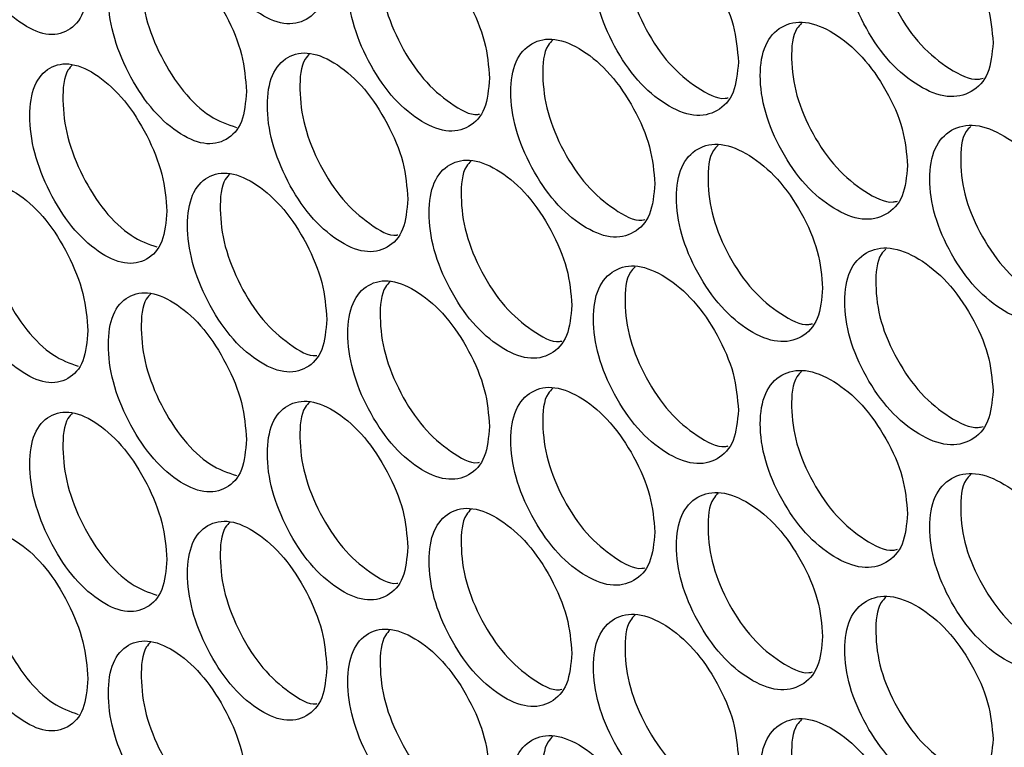
# Model space of a CAD drawing. Units: millimetres. Extents: x -447 to 1338, y -558 to 1260.
# Drawn here: x 838 to 884, y 1040 to 1073 of the extents above; entities that cross this region are included whole.
import ezdxf

# ---------------------------------------------------------------- set-up
doc = ezdxf.new("R2010")
doc.units = ezdxf.units.MM

msp = doc.modelspace()

# ---------------------------------------------------------------- linework, layer by layer
at = {"color": 7, "linetype": 'Continuous', "lineweight": 25}
for points, knots in [([(852.058, 1075.76), (852.014, 1076.327), (851.927, 1077.46), (851.148, 1079.322), (850.081, 1080.977), (848.792, 1082.13), (847.51, 1082.714), (846.446, 1082.499), (845.703, 1081.665), (845.478, 1080.207), (845.703, 1078.441), (846.446, 1076.591), (847.51, 1074.928), (848.793, 1073.774), (850.082, 1073.191), (851.148, 1073.415), (851.926, 1074.237), (852.014, 1075.253), (852.058, 1075.76)], [0, 0, 0, 0, 0.062429, 0.124879, 0.187462, 0.249984, 0.312604, 0.375087, 0.437596, 0.49999, 0.562458, 0.624894, 0.68747, 0.749999, 0.812618, 0.875103, 0.937585, 1, 1, 1, 1]), ([(840.895, 1075.239), (840.853, 1075.807), (840.767, 1076.941), (840.008, 1078.812), (838.968, 1080.48), (837.711, 1081.649), (836.462, 1082.248), (835.424, 1082.047), (834.701, 1081.222), (834.481, 1079.766), (834.7, 1077.997), (835.424, 1076.139), (836.462, 1074.463), (837.712, 1073.293), (838.968, 1072.694), (840.008, 1072.905), (840.766, 1073.718), (840.852, 1074.732), (840.895, 1075.239)], [0, 0, 0, 0, 0.062429, 0.12488, 0.187463, 0.249985, 0.312605, 0.375089, 0.437596, 0.499991, 0.562459, 0.624895, 0.687471, 0.749999, 0.812619, 0.875104, 0.937586, 1, 1, 1, 1]), ([(883.176, 1072.42), (883.13, 1072.985), (883.036, 1074.116), (882.207, 1075.951), (881.072, 1077.569), (879.7, 1078.679), (878.334, 1079.219), (877.199, 1078.969), (876.408, 1078.109), (876.168, 1076.644), (876.408, 1074.885), (877.2, 1073.061), (878.334, 1071.434), (879.7, 1070.323), (881.072, 1069.784), (882.208, 1070.044), (883.035, 1070.893), (883.129, 1071.911), (883.176, 1072.42)], [0, 0, 0, 0, 0.062428, 0.124879, 0.187462, 0.249984, 0.312605, 0.375088, 0.437595, 0.499991, 0.562458, 0.624895, 0.687471, 0.749999, 0.812618, 0.875103, 0.937585, 1, 1, 1, 1]), ([(878.167, 1079.047), (878.091, 1078.971), (877.746, 1078.628), (877.642, 1077.409), (877.854, 1075.686), (878.65, 1073.857), (879.784, 1072.221), (881.13, 1071.161), (882.187, 1070.631), (882.631, 1070.745), (882.708, 1070.765)], [0, 0, 0, 0, 0.043975, 0.197886, 0.351975, 0.50588, 0.65999, 0.813871, 0.967981, 1, 1, 1, 1]), ([(871.281, 1071.52), (871.235, 1072.086), (871.144, 1073.217), (870.333, 1075.063), (869.224, 1076.695), (867.882, 1077.821), (866.547, 1078.378), (865.438, 1078.141), (864.665, 1077.291), (864.43, 1075.829), (864.665, 1074.067), (865.439, 1072.233), (866.547, 1070.592), (867.883, 1069.465), (869.224, 1068.909), (870.334, 1069.155), (871.143, 1069.994), (871.235, 1071.012), (871.281, 1071.52)], [0, 0, 0, 0, 0.062428, 0.124879, 0.187462, 0.249984, 0.312604, 0.375087, 0.437596, 0.499991, 0.562458, 0.624894, 0.68747, 0.749998, 0.812618, 0.875103, 0.937585, 1, 1, 1, 1]), ([(866.459, 1078.222), (866.379, 1078.142), (866.037, 1077.8), (865.933, 1076.576), (866.141, 1074.85), (866.918, 1073.012), (868.027, 1071.36), (869.341, 1070.29), (870.348, 1069.747), (870.759, 1069.844), (870.81, 1069.856)], [0, 0, 0, 0, 0.0469776, 0.2021041, 0.3574088, 0.5125296, 0.6678559, 0.8229548, 0.9782821, 1, 1, 1, 1]), ([(859.656, 1070.764), (859.611, 1071.33), (859.522, 1072.462), (858.73, 1074.318), (857.646, 1075.963), (856.336, 1077.106), (855.033, 1077.679), (853.95, 1077.456), (853.195, 1076.616), (852.966, 1075.156), (853.195, 1073.391), (853.95, 1071.548), (855.033, 1069.894), (856.337, 1068.75), (857.646, 1068.178), (858.731, 1068.41), (859.521, 1069.239), (859.611, 1070.256), (859.656, 1070.764)], [0, 0, 0, 0, 0.062428, 0.124879, 0.187462, 0.249984, 0.312604, 0.375087, 0.437596, 0.49999, 0.562458, 0.624894, 0.687471, 0.749998, 0.812618, 0.875103, 0.937585, 1, 1, 1, 1]), ([(855.022, 1077.538), (854.94, 1077.455), (854.601, 1077.114), (854.496, 1075.885), (854.7, 1074.156), (855.458, 1072.309), (856.541, 1070.642), (857.822, 1069.563), (858.779, 1069.006), (859.158, 1069.085), (859.183, 1069.09)], [0, 0, 0, 0, 0.049996, 0.206424, 0.363036, 0.519461, 0.676093, 0.832495, 0.989127, 1, 1, 1, 1]), ([(848.306, 1070.15), (848.262, 1070.717), (848.175, 1071.85), (847.403, 1073.716), (846.346, 1075.374), (845.067, 1076.533), (843.796, 1077.122), (842.74, 1076.912), (842.004, 1076.081), (841.78, 1074.624), (842.004, 1072.856), (842.741, 1071.004), (843.796, 1069.336), (845.068, 1068.177), (846.346, 1067.589), (847.403, 1067.808), (848.175, 1068.627), (848.262, 1069.643), (848.306, 1070.15)], [0, 0, 0, 0, 0.062429, 0.12488, 0.187463, 0.249985, 0.312605, 0.375089, 0.437596, 0.499991, 0.562459, 0.624895, 0.687471, 0.749999, 0.812619, 0.875104, 0.937586, 1, 1, 1, 1]), ([(843.85, 1076.98), (843.77, 1076.899), (843.44, 1076.562), (843.338, 1075.334), (843.536, 1073.604), (844.278, 1071.74), (845.326, 1070.089), (846.607, 1068.885), (847.425, 1068.609), (847.834, 1068.47)], [0, 0, 0, 0, 0.0505114, 0.2087174, 0.3671076, 0.525306, 0.6837158, 0.8418939, 1, 1, 1, 1]), ([(879.181, 1066.683), (879.135, 1067.248), (879.042, 1068.379), (878.22, 1070.217), (877.093, 1071.84), (875.73, 1072.955), (874.375, 1073.501), (873.249, 1073.255), (872.464, 1072.399), (872.225, 1070.934), (872.463, 1069.175), (873.249, 1067.347), (874.375, 1065.716), (875.731, 1064.6), (877.093, 1064.055), (878.22, 1064.31), (879.041, 1065.155), (879.135, 1066.174), (879.181, 1066.683)], [0, 0, 0, 0, 0.062428, 0.124879, 0.187462, 0.249984, 0.312604, 0.375087, 0.437596, 0.499991, 0.562458, 0.624894, 0.68747, 0.749998, 0.812618, 0.875103, 0.937585, 1, 1, 1, 1]), ([(874.234, 1073.335), (874.157, 1073.257), (873.813, 1072.914), (873.709, 1071.694), (873.92, 1069.97), (874.709, 1068.138), (875.835, 1066.497), (877.171, 1065.432), (878.211, 1064.898), (878.644, 1065.007), (878.712, 1065.024)], [0, 0, 0, 0, 0.044976, 0.199282, 0.353766, 0.508068, 0.662573, 0.816852, 0.971358, 1, 1, 1, 1]), ([(867.375, 1065.83), (867.33, 1066.396), (867.239, 1067.527), (866.435, 1069.376), (865.334, 1071.013), (864.003, 1072.145), (862.678, 1072.707), (861.578, 1072.475), (860.811, 1071.628), (860.578, 1070.166), (860.811, 1068.404), (861.579, 1066.567), (862.678, 1064.921), (864.003, 1063.789), (865.334, 1063.227), (866.436, 1063.469), (867.238, 1064.304), (867.33, 1065.321), (867.375, 1065.83)], [0, 0, 0, 0, 0.062428, 0.124879, 0.187462, 0.249984, 0.312604, 0.375087, 0.437596, 0.49999, 0.562458, 0.624894, 0.687471, 0.749998, 0.812618, 0.875103, 0.937585, 1, 1, 1, 1]), ([(862.616, 1072.556), (862.535, 1072.476), (862.194, 1072.133), (862.09, 1070.908), (862.296, 1069.181), (863.067, 1067.34), (864.168, 1065.683), (865.471, 1064.609), (866.461, 1064.062), (866.862, 1064.153), (866.904, 1064.162)], [0, 0, 0, 0, 0.047981, 0.20353, 0.359262, 0.514807, 0.670558, 0.826082, 0.981834, 1, 1, 1, 1]), ([(855.842, 1065.122), (855.797, 1065.688), (855.709, 1066.821), (854.924, 1068.68), (853.848, 1070.33), (852.549, 1071.478), (851.256, 1072.057), (850.182, 1071.838), (849.434, 1071), (849.206, 1069.542), (849.433, 1067.776), (850.183, 1065.93), (851.256, 1064.271), (852.549, 1063.123), (853.849, 1062.545), (854.924, 1062.773), (855.708, 1063.598), (855.797, 1064.614), (855.842, 1065.122)], [0, 0, 0, 0, 0.062429, 0.12488, 0.187463, 0.249985, 0.312605, 0.375089, 0.437596, 0.499991, 0.562459, 0.624895, 0.687471, 0.749999, 0.812619, 0.875104, 0.937586, 1, 1, 1, 1]), ([(851.271, 1071.92), (851.188, 1071.836), (850.85, 1071.495), (850.745, 1070.265), (850.947, 1068.534), (851.699, 1066.685), (852.774, 1065.012), (854.043, 1063.931), (854.984, 1063.369), (855.352, 1063.443), (855.368, 1063.446)], [0, 0, 0, 0, 0.051008, 0.207894, 0.364962, 0.52184, 0.678928, 0.835786, 0.992874, 1, 1, 1, 1]), ([(844.585, 1064.554), (844.542, 1065.121), (844.455, 1066.255), (843.69, 1068.123), (842.641, 1069.786), (841.374, 1070.95), (840.113, 1071.544), (839.066, 1071.339), (838.336, 1070.51), (838.115, 1069.054), (838.336, 1067.286), (839.067, 1065.431), (840.113, 1063.759), (841.374, 1062.594), (842.641, 1062.001), (843.69, 1062.216), (844.455, 1063.032), (844.542, 1064.047), (844.585, 1064.554)], [0, 0, 0, 0, 0.062429, 0.12488, 0.187463, 0.249985, 0.312605, 0.375089, 0.437596, 0.499992, 0.562459, 0.624895, 0.687471, 0.749999, 0.812619, 0.875104, 0.937586, 1, 1, 1, 1]), ([(840.183, 1071.395), (840.106, 1071.316), (839.781, 1070.982), (839.681, 1069.758), (839.877, 1068.027), (840.613, 1066.16), (841.652, 1064.505), (842.917, 1063.3), (843.723, 1063.022), (844.123, 1062.883)], [0, 0, 0, 0, 0.049298, 0.20805, 0.366985, 0.525732, 0.684689, 0.843414, 1, 1, 1, 1]), ([(887.201, 1061.91), (887.154, 1062.475), (887.059, 1063.605), (886.225, 1065.437), (885.081, 1067.051), (883.698, 1068.155), (882.322, 1068.689), (881.179, 1068.434), (880.382, 1067.571), (880.14, 1066.105), (880.382, 1064.347), (881.18, 1062.526), (882.323, 1060.904), (883.699, 1059.799), (885.081, 1059.265), (886.225, 1059.53), (887.059, 1060.382), (887.153, 1061.401), (887.201, 1061.91)], [0, 0, 0, 0, 0.062428, 0.124879, 0.187462, 0.249984, 0.312604, 0.375087, 0.437596, 0.499991, 0.562458, 0.624894, 0.68747, 0.749998, 0.812618, 0.875103, 0.937585, 1, 1, 1, 1]), ([(882.129, 1068.511), (882.054, 1068.436), (881.709, 1068.093), (881.605, 1066.875), (881.819, 1065.154), (882.621, 1063.328), (883.763, 1061.697), (885.12, 1060.641), (886.193, 1060.115), (886.648, 1060.236), (886.733, 1060.258)], [0, 0, 0, 0, 0.0429829, 0.1965054, 0.3502044, 0.5037215, 0.6574419, 0.810937, 0.9646587, 1, 1, 1, 1]), ([(875.216, 1060.96), (875.17, 1061.525), (875.078, 1062.656), (874.262, 1064.499), (873.143, 1066.126), (871.791, 1067.247), (870.446, 1067.798), (869.328, 1067.557), (868.549, 1066.704), (868.312, 1065.24), (868.549, 1063.48), (869.329, 1061.649), (870.446, 1060.013), (871.792, 1058.891), (873.143, 1058.341), (874.262, 1058.591), (875.077, 1059.433), (875.17, 1060.451), (875.216, 1060.96)], [0, 0, 0, 0, 0.062429, 0.124879, 0.187462, 0.249984, 0.312604, 0.375087, 0.437596, 0.49999, 0.562458, 0.624894, 0.68747, 0.749999, 0.812619, 0.875104, 0.937585, 1, 1, 1, 1]), ([(870.331, 1067.637), (870.253, 1067.559), (869.91, 1067.216), (869.806, 1065.994), (870.015, 1064.269), (870.799, 1062.434), (871.916, 1060.787), (873.241, 1059.72), (874.264, 1059.181), (874.687, 1059.284), (874.746, 1059.298)], [0, 0, 0, 0, 0.0459756, 0.2006852, 0.3555773, 0.5102839, 0.6651948, 0.8198794, 0.9747919, 1, 1, 1, 1]), ([(863.5, 1060.157), (863.455, 1060.723), (863.365, 1061.855), (862.567, 1063.707), (861.475, 1065.348), (860.154, 1066.485), (858.84, 1067.053), (857.749, 1066.825), (856.988, 1065.982), (856.756, 1064.521), (856.988, 1062.758), (857.749, 1060.917), (858.84, 1059.267), (860.155, 1058.13), (861.475, 1057.563), (862.568, 1057.8), (863.364, 1058.632), (863.455, 1059.648), (863.5, 1060.157)], [0, 0, 0, 0, 0.062429, 0.12488, 0.187463, 0.249984, 0.312605, 0.375089, 0.437596, 0.499991, 0.562459, 0.624895, 0.687471, 0.749999, 0.812619, 0.875104, 0.937586, 1, 1, 1, 1]), ([(858.804, 1066.907), (858.722, 1066.826), (858.382, 1066.484), (858.277, 1065.257), (858.483, 1063.528), (859.247, 1061.684), (860.339, 1060.022), (861.631, 1058.946), (862.605, 1058.394), (862.995, 1058.479), (863.028, 1058.486)], [0, 0, 0, 0, 0.048988, 0.204973, 0.36114, 0.517118, 0.673304, 0.829261, 0.985448, 1, 1, 1, 1]), ([(852.058, 1059.495), (852.014, 1060.062), (851.927, 1061.195), (851.148, 1063.057), (850.081, 1064.711), (848.792, 1065.865), (847.51, 1066.448), (846.446, 1066.234), (845.703, 1065.4), (845.478, 1063.942), (845.703, 1062.175), (846.446, 1060.326), (847.51, 1058.663), (848.793, 1057.509), (850.082, 1056.926), (851.148, 1057.149), (851.926, 1057.972), (852.014, 1058.987), (852.058, 1059.495)], [0, 0, 0, 0, 0.062429, 0.12488, 0.187463, 0.249985, 0.312605, 0.375089, 0.437596, 0.499992, 0.562459, 0.624895, 0.687471, 0.749999, 0.812619, 0.875104, 0.937586, 1, 1, 1, 1]), ([(847.549, 1066.314), (847.466, 1066.23), (847.13, 1065.89), (847.025, 1064.659), (847.226, 1062.927), (847.972, 1061.075), (849.038, 1059.397), (850.296, 1058.313), (851.22, 1057.748), (851.578, 1057.815), (851.585, 1057.816)], [0, 0, 0, 0, 0.051603, 0.209026, 0.366629, 0.524046, 0.681672, 0.839066, 0.996692, 1, 1, 1, 1]), ([(840.895, 1058.974), (840.853, 1059.541), (840.767, 1060.675), (840.008, 1062.547), (838.968, 1064.214), (837.711, 1065.383), (836.462, 1065.983), (835.424, 1065.781), (834.701, 1064.956), (834.481, 1063.501), (834.7, 1061.732), (835.424, 1059.873), (836.462, 1058.197), (837.712, 1057.028), (838.968, 1056.429), (840.008, 1056.639), (840.766, 1057.452), (840.852, 1058.467), (840.895, 1058.974)], [0, 0, 0, 0, 0.062428, 0.124879, 0.187462, 0.249984, 0.312605, 0.375088, 0.437595, 0.499991, 0.562458, 0.624895, 0.687471, 0.749999, 0.812619, 0.875103, 0.937585, 1, 1, 1, 1]), ([(836.547, 1065.826), (836.473, 1065.749), (836.154, 1065.418), (836.056, 1064.197), (836.25, 1062.467), (836.98, 1060.596), (838.009, 1058.937), (839.258, 1057.732), (840.052, 1057.451), (840.444, 1057.312)], [0, 0, 0, 0, 0.048038, 0.207352, 0.366851, 0.526159, 0.685678, 0.844964, 1, 1, 1, 1]), ([(883.176, 1056.155), (883.13, 1056.72), (883.036, 1057.85), (882.207, 1059.686), (881.072, 1061.304), (879.7, 1062.414), (878.334, 1062.954), (877.199, 1062.703), (876.408, 1061.844), (876.168, 1060.378), (876.408, 1058.619), (877.2, 1056.795), (878.334, 1055.168), (879.7, 1054.058), (881.072, 1053.518), (882.208, 1053.778), (883.035, 1054.627), (883.129, 1055.646), (883.176, 1056.155)], [0, 0, 0, 0, 0.062428, 0.124879, 0.187462, 0.249984, 0.312604, 0.375088, 0.437596, 0.49999, 0.562458, 0.624894, 0.68747, 0.749999, 0.812618, 0.875103, 0.937585, 1, 1, 1, 1]), ([(878.167, 1062.782), (878.091, 1062.705), (877.746, 1062.362), (877.642, 1061.143), (877.854, 1059.421), (878.65, 1057.592), (879.784, 1055.956), (881.13, 1054.895), (882.187, 1054.365), (882.631, 1054.48), (882.708, 1054.5)], [0, 0, 0, 0, 0.043977, 0.197885, 0.351975, 0.50588, 0.659989, 0.813871, 0.967981, 1, 1, 1, 1]), ([(871.281, 1055.255), (871.235, 1055.82), (871.144, 1056.952), (870.333, 1058.797), (869.224, 1060.429), (867.882, 1061.556), (866.547, 1062.112), (865.438, 1061.876), (864.665, 1061.026), (864.43, 1059.563), (864.665, 1057.802), (865.439, 1055.968), (866.547, 1054.327), (867.883, 1053.2), (869.224, 1052.644), (870.334, 1052.89), (871.143, 1053.728), (871.235, 1054.746), (871.281, 1055.255)], [0, 0, 0, 0, 0.062429, 0.12488, 0.187463, 0.249985, 0.312605, 0.375089, 0.437596, 0.499991, 0.562459, 0.624895, 0.687471, 0.749999, 0.812619, 0.875104, 0.937586, 1, 1, 1, 1]), ([(866.459, 1061.957), (866.379, 1061.877), (866.037, 1061.535), (865.933, 1060.311), (866.141, 1058.585), (866.918, 1056.747), (868.027, 1055.095), (869.341, 1054.024), (870.348, 1053.481), (870.759, 1053.578), (870.81, 1053.59)], [0, 0, 0, 0, 0.046976, 0.202103, 0.35741, 0.512529, 0.667856, 0.822955, 0.978282, 1, 1, 1, 1]), ([(859.656, 1054.498), (859.611, 1055.064), (859.522, 1056.197), (858.73, 1058.052), (857.646, 1059.698), (856.336, 1060.841), (855.033, 1061.414), (853.95, 1061.191), (853.195, 1060.35), (852.966, 1058.89), (853.195, 1057.126), (853.95, 1055.283), (855.033, 1053.628), (856.337, 1052.485), (857.646, 1051.912), (858.731, 1052.145), (859.521, 1052.974), (859.611, 1053.99), (859.656, 1054.498)], [0, 0, 0, 0, 0.062429, 0.12488, 0.187463, 0.249985, 0.312605, 0.375089, 0.437596, 0.499992, 0.562459, 0.624895, 0.687471, 0.749999, 0.812619, 0.875104, 0.937586, 1, 1, 1, 1]), ([(855.022, 1061.273), (854.94, 1061.19), (854.601, 1060.848), (854.496, 1059.62), (854.7, 1057.89), (855.458, 1056.044), (856.541, 1054.376), (857.822, 1053.297), (858.779, 1052.741), (859.158, 1052.82), (859.183, 1052.825)], [0, 0, 0, 0, 0.049996, 0.206427, 0.363036, 0.519461, 0.676093, 0.832495, 0.989127, 1, 1, 1, 1]), ([(848.306, 1053.885), (848.262, 1054.451), (848.175, 1055.585), (847.403, 1057.45), (846.346, 1059.109), (845.067, 1060.268), (843.796, 1060.856), (842.74, 1060.646), (842.004, 1059.815), (841.78, 1058.358), (842.004, 1056.591), (842.741, 1054.738), (843.796, 1053.071), (845.068, 1051.912), (846.346, 1051.323), (847.403, 1051.543), (848.175, 1052.362), (848.262, 1053.377), (848.306, 1053.885)], [0, 0, 0, 0, 0.062428, 0.124879, 0.187462, 0.249984, 0.312605, 0.375088, 0.437595, 0.499991, 0.562458, 0.624895, 0.687471, 0.749999, 0.812618, 0.875103, 0.937585, 1, 1, 1, 1]), ([(843.85, 1060.715), (843.77, 1060.633), (843.44, 1060.296), (843.338, 1059.068), (843.536, 1057.338), (844.278, 1055.475), (845.326, 1053.823), (846.607, 1052.62), (847.425, 1052.343), (847.834, 1052.205)], [0, 0, 0, 0, 0.050511, 0.208717, 0.367107, 0.525307, 0.683717, 0.841894, 1, 1, 1, 1]), ([(879.181, 1050.417), (879.135, 1050.982), (879.042, 1052.113), (878.22, 1053.952), (877.093, 1055.575), (875.73, 1056.69), (874.375, 1057.236), (873.249, 1056.99), (872.464, 1056.133), (872.225, 1054.669), (872.463, 1052.909), (873.249, 1051.082), (874.375, 1049.45), (875.731, 1048.334), (877.093, 1047.789), (878.22, 1048.044), (879.041, 1048.89), (879.135, 1049.908), (879.181, 1050.417)], [0, 0, 0, 0, 0.062429, 0.12488, 0.187463, 0.249985, 0.312605, 0.375089, 0.437596, 0.499991, 0.562459, 0.624895, 0.687471, 0.749999, 0.812619, 0.875104, 0.937586, 1, 1, 1, 1]), ([(874.234, 1057.069), (874.157, 1056.992), (873.813, 1056.649), (873.709, 1055.428), (873.92, 1053.705), (874.709, 1051.873), (875.835, 1050.231), (877.171, 1049.167), (878.211, 1048.633), (878.644, 1048.742), (878.712, 1048.759)], [0, 0, 0, 0, 0.044974, 0.19928, 0.353767, 0.508066, 0.662572, 0.816851, 0.971357, 1, 1, 1, 1]), ([(867.375, 1049.564), (867.33, 1050.13), (867.239, 1051.262), (866.435, 1053.111), (865.334, 1054.747), (864.003, 1055.879), (862.678, 1056.441), (861.578, 1056.209), (860.811, 1055.363), (860.578, 1053.901), (860.811, 1052.138), (861.579, 1050.301), (862.678, 1048.656), (864.003, 1047.524), (865.334, 1046.962), (866.436, 1047.203), (867.238, 1048.039), (867.33, 1049.056), (867.375, 1049.564)], [0, 0, 0, 0, 0.062429, 0.12488, 0.187463, 0.249985, 0.312605, 0.375089, 0.437596, 0.499992, 0.562459, 0.624895, 0.687471, 0.749999, 0.812619, 0.875104, 0.937586, 1, 1, 1, 1]), ([(862.616, 1056.291), (862.535, 1056.21), (862.194, 1055.868), (862.09, 1054.643), (862.296, 1052.915), (863.067, 1051.074), (864.168, 1049.417), (865.471, 1048.344), (866.461, 1047.796), (866.862, 1047.887), (866.904, 1047.897)], [0, 0, 0, 0, 0.0479795, 0.2035307, 0.3592606, 0.5148064, 0.6705578, 0.8260815, 0.9818339, 1, 1, 1, 1]), ([(855.842, 1048.857), (855.797, 1049.423), (855.709, 1050.556), (854.924, 1052.415), (853.848, 1054.065), (852.549, 1055.213), (851.256, 1055.791), (850.182, 1055.572), (849.434, 1054.735), (849.206, 1053.276), (849.433, 1051.511), (850.183, 1049.664), (851.256, 1048.005), (852.549, 1046.857), (853.849, 1046.279), (854.924, 1046.507), (855.708, 1047.333), (855.797, 1048.349), (855.842, 1048.857)], [0, 0, 0, 0, 0.062428, 0.124879, 0.187462, 0.249984, 0.312605, 0.375088, 0.437595, 0.499991, 0.562458, 0.624895, 0.687471, 0.749999, 0.812618, 0.875104, 0.937585, 1, 1, 1, 1]), ([(851.271, 1055.655), (851.188, 1055.571), (850.85, 1055.23), (850.745, 1054), (850.947, 1052.269), (851.699, 1050.419), (852.774, 1048.747), (854.043, 1047.665), (854.984, 1047.104), (855.352, 1047.177), (855.368, 1047.181)], [0, 0, 0, 0, 0.051008, 0.207894, 0.364962, 0.521842, 0.67893, 0.835787, 0.992875, 1, 1, 1, 1]), ([(844.585, 1048.288), (844.542, 1048.855), (844.455, 1049.989), (843.69, 1051.858), (842.641, 1053.521), (841.374, 1054.685), (840.113, 1055.279), (839.066, 1055.073), (838.336, 1054.245), (838.115, 1052.789), (838.336, 1051.021), (839.067, 1049.165), (840.113, 1047.493), (841.374, 1046.329), (842.641, 1045.735), (843.69, 1045.95), (844.455, 1046.766), (844.542, 1047.781), (844.585, 1048.288)], [0, 0, 0, 0, 0.062429, 0.124879, 0.187463, 0.249984, 0.312605, 0.375088, 0.437596, 0.499991, 0.562459, 0.624895, 0.687471, 0.749999, 0.812619, 0.875103, 0.937585, 1, 1, 1, 1]), ([(840.183, 1055.13), (840.106, 1055.05), (839.781, 1054.716), (839.681, 1053.492), (839.877, 1051.762), (840.613, 1049.895), (841.652, 1048.239), (842.917, 1047.035), (843.723, 1046.756), (844.123, 1046.618)], [0, 0, 0, 0, 0.049296, 0.208048, 0.366986, 0.525733, 0.684689, 0.843414, 1, 1, 1, 1]), ([(887.201, 1045.645), (887.154, 1046.21), (887.059, 1047.34), (886.225, 1049.172), (885.081, 1050.785), (883.698, 1051.889), (882.322, 1052.424), (881.179, 1052.169), (880.382, 1051.306), (880.14, 1049.839), (880.382, 1048.082), (881.18, 1046.261), (882.323, 1044.638), (883.699, 1043.534), (885.081, 1043), (886.225, 1043.264), (887.059, 1044.116), (887.153, 1045.136), (887.201, 1045.645)], [0, 0, 0, 0, 0.062429, 0.12488, 0.187463, 0.249984, 0.312605, 0.375089, 0.437596, 0.499991, 0.562459, 0.624895, 0.687471, 0.749999, 0.812619, 0.875104, 0.937586, 1, 1, 1, 1]), ([(882.129, 1052.246), (882.054, 1052.171), (881.709, 1051.827), (881.605, 1050.61), (881.819, 1048.889), (882.621, 1047.063), (883.763, 1045.432), (885.12, 1044.375), (886.194, 1043.85), (886.648, 1043.97), (886.733, 1043.993)], [0, 0, 0, 0, 0.042981, 0.196504, 0.350205, 0.50372, 0.657441, 0.810936, 0.964657, 1, 1, 1, 1]), ([(875.216, 1044.694), (875.17, 1045.26), (875.078, 1046.391), (874.262, 1048.233), (873.143, 1049.861), (871.791, 1050.981), (870.446, 1051.533), (869.328, 1051.291), (868.549, 1050.438), (868.312, 1048.975), (868.549, 1047.214), (869.329, 1045.383), (870.446, 1043.747), (871.792, 1042.626), (873.143, 1042.075), (874.262, 1042.326), (875.077, 1043.168), (875.17, 1044.186), (875.216, 1044.694)], [0, 0, 0, 0, 0.062429, 0.12488, 0.187463, 0.249985, 0.312605, 0.375089, 0.437596, 0.499992, 0.562459, 0.624895, 0.687471, 0.749999, 0.812619, 0.875104, 0.937586, 1, 1, 1, 1]), ([(870.331, 1051.372), (870.253, 1051.293), (869.91, 1050.95), (869.806, 1049.728), (870.015, 1048.003), (870.799, 1046.168), (871.916, 1044.522), (873.241, 1043.454), (874.264, 1042.916), (874.687, 1043.018), (874.746, 1043.033)], [0, 0, 0, 0, 0.045974, 0.200686, 0.355576, 0.510283, 0.665194, 0.819879, 0.974792, 1, 1, 1, 1]), ([(863.5, 1043.891), (863.455, 1044.457), (863.365, 1045.589), (862.567, 1047.442), (861.475, 1049.083), (860.154, 1050.22), (858.84, 1050.788), (857.749, 1050.56), (856.988, 1049.716), (856.756, 1048.256), (856.988, 1046.492), (857.749, 1044.652), (858.84, 1043.002), (860.155, 1041.864), (861.475, 1041.297), (862.568, 1041.534), (863.364, 1042.366), (863.455, 1043.383), (863.5, 1043.891)], [0, 0, 0, 0, 0.062428, 0.124879, 0.187462, 0.249984, 0.312605, 0.375088, 0.437595, 0.499991, 0.562458, 0.624895, 0.687471, 0.749999, 0.812619, 0.875103, 0.937585, 1, 1, 1, 1]), ([(858.804, 1050.642), (858.722, 1050.56), (858.382, 1050.218), (858.277, 1048.991), (858.483, 1047.263), (859.247, 1045.419), (860.339, 1043.757), (861.631, 1042.68), (862.605, 1042.128), (862.995, 1042.213), (863.028, 1042.221)], [0, 0, 0, 0, 0.048986, 0.204971, 0.361138, 0.517118, 0.673304, 0.829261, 0.985448, 1, 1, 1, 1]), ([(852.058, 1043.229), (852.014, 1043.796), (851.927, 1044.929), (851.148, 1046.791), (850.081, 1048.446), (848.792, 1049.599), (847.51, 1050.183), (846.446, 1049.968), (845.703, 1049.134), (845.478, 1047.676), (845.703, 1045.91), (846.446, 1044.06), (847.51, 1042.397), (848.793, 1041.243), (850.082, 1040.66), (851.148, 1040.884), (851.926, 1041.706), (852.014, 1042.722), (852.058, 1043.229)], [0, 0, 0, 0, 0.062429, 0.124879, 0.187463, 0.249984, 0.312605, 0.375088, 0.437596, 0.499991, 0.562459, 0.624895, 0.687471, 0.749999, 0.812619, 0.875104, 0.937585, 1, 1, 1, 1]), ([(847.549, 1050.048), (847.466, 1049.964), (847.13, 1049.624), (847.025, 1048.394), (847.226, 1046.662), (847.972, 1044.809), (849.038, 1043.131), (850.296, 1042.048), (851.22, 1041.482), (851.578, 1041.549), (851.585, 1041.551)], [0, 0, 0, 0, 0.051603, 0.209025, 0.366631, 0.524047, 0.681671, 0.839065, 0.996691, 1, 1, 1, 1]), ([(840.895, 1042.708), (840.853, 1043.276), (840.767, 1044.41), (840.008, 1046.281), (838.968, 1047.949), (837.711, 1049.118), (836.462, 1049.717), (835.424, 1049.516), (834.701, 1048.691), (834.481, 1047.235), (834.7, 1045.466), (835.424, 1043.608), (836.462, 1041.932), (837.712, 1040.762), (838.968, 1040.163), (840.008, 1040.374), (840.766, 1041.187), (840.852, 1042.201), (840.895, 1042.708)], [0, 0, 0, 0, 0.062428, 0.124879, 0.187462, 0.249984, 0.312604, 0.375088, 0.437595, 0.49999, 0.562458, 0.624894, 0.687471, 0.749999, 0.812619, 0.875103, 0.937585, 1, 1, 1, 1]), ([(836.547, 1049.56), (836.473, 1049.484), (836.154, 1049.152), (836.056, 1047.932), (836.25, 1046.201), (836.98, 1044.331), (838.009, 1042.672), (839.258, 1041.466), (840.052, 1041.185), (840.444, 1041.047)], [0, 0, 0, 0, 0.048038, 0.207352, 0.366851, 0.526159, 0.685678, 0.844963, 1, 1, 1, 1]), ([(883.176, 1039.889), (883.13, 1040.454), (883.036, 1041.585), (882.207, 1043.42), (881.072, 1045.038), (879.7, 1046.148), (878.334, 1046.688), (877.199, 1046.438), (876.408, 1045.578), (876.168, 1044.113), (876.408, 1042.354), (877.2, 1040.53), (878.334, 1038.903), (879.7, 1037.792), (881.072, 1037.253), (882.208, 1037.513), (883.035, 1038.362), (883.129, 1039.38), (883.176, 1039.889)], [0, 0, 0, 0, 0.062429, 0.12488, 0.187463, 0.249985, 0.312605, 0.375089, 0.437596, 0.499992, 0.562459, 0.624895, 0.687471, 0.749999, 0.812619, 0.875103, 0.937586, 1, 1, 1, 1]), ([(878.167, 1046.516), (878.091, 1046.44), (877.746, 1046.097), (877.642, 1044.878), (877.854, 1043.155), (878.65, 1041.326), (879.784, 1039.69), (881.13, 1038.629), (882.187, 1038.1), (882.631, 1038.214), (882.708, 1038.234)], [0, 0, 0, 0, 0.043977, 0.197888, 0.351975, 0.50588, 0.65999, 0.813872, 0.967983, 1, 1, 1, 1]), ([(871.281, 1038.989), (871.235, 1039.555), (871.144, 1040.686), (870.333, 1042.532), (869.224, 1044.164), (867.882, 1045.29), (866.547, 1045.847), (865.438, 1045.61), (864.665, 1044.76), (864.43, 1043.298), (864.665, 1041.536), (865.439, 1039.702), (866.547, 1038.061), (867.883, 1036.934), (869.224, 1036.378), (870.334, 1036.624), (871.143, 1037.463), (871.235, 1038.481), (871.281, 1038.989)], [0, 0, 0, 0, 0.062428, 0.124879, 0.187462, 0.249984, 0.312605, 0.375088, 0.437595, 0.499991, 0.562458, 0.624895, 0.687471, 0.749999, 0.812618, 0.875103, 0.937585, 1, 1, 1, 1]), ([(866.459, 1045.691), (866.379, 1045.611), (866.037, 1045.269), (865.933, 1044.045), (866.141, 1042.319), (866.918, 1040.481), (868.027, 1038.829), (869.341, 1037.759), (870.348, 1037.216), (870.759, 1037.313), (870.81, 1037.325)], [0, 0, 0, 0, 0.046976, 0.202102, 0.357409, 0.51253, 0.667857, 0.822955, 0.978282, 1, 1, 1, 1]), ([(859.656, 1038.233), (859.611, 1038.799), (859.522, 1039.931), (858.73, 1041.787), (857.646, 1043.432), (856.336, 1044.575), (855.033, 1045.148), (853.95, 1044.925), (853.195, 1044.085), (852.966, 1042.625), (853.195, 1040.86), (853.95, 1039.017), (855.033, 1037.363), (856.337, 1036.219), (857.646, 1035.647), (858.731, 1035.879), (859.521, 1036.708), (859.611, 1037.725), (859.656, 1038.233)], [0, 0, 0, 0, 0.062429, 0.124879, 0.187463, 0.249984, 0.312605, 0.375088, 0.437596, 0.499991, 0.562459, 0.624895, 0.687471, 0.749999, 0.812618, 0.875104, 0.937585, 1, 1, 1, 1]), ([(855.022, 1045.007), (854.94, 1044.924), (854.601, 1044.583), (854.496, 1043.354), (854.7, 1041.625), (855.458, 1039.778), (856.541, 1038.111), (857.822, 1037.032), (858.779, 1036.475), (859.158, 1036.554), (859.183, 1036.559)], [0, 0, 0, 0, 0.049996, 0.206426, 0.363039, 0.519463, 0.676093, 0.832495, 0.989127, 1, 1, 1, 1]), ([(848.306, 1037.619), (848.262, 1038.186), (848.175, 1039.32), (847.403, 1041.185), (846.346, 1042.843), (845.067, 1044.002), (843.796, 1044.591), (842.74, 1044.381), (842.004, 1043.55), (841.78, 1042.093), (842.004, 1040.326), (842.741, 1038.473), (843.796, 1036.805), (845.068, 1035.646), (846.346, 1035.058), (847.403, 1035.277), (848.175, 1036.096), (848.262, 1037.112), (848.306, 1037.619)], [0, 0, 0, 0, 0.062428, 0.124879, 0.187462, 0.249984, 0.312604, 0.375088, 0.437595, 0.49999, 0.562458, 0.624894, 0.687471, 0.749999, 0.812618, 0.875103, 0.937585, 1, 1, 1, 1]), ([(843.85, 1044.449), (843.77, 1044.368), (843.44, 1044.031), (843.338, 1042.803), (843.536, 1041.073), (844.278, 1039.209), (845.326, 1037.558), (846.607, 1036.354), (847.425, 1036.078), (847.834, 1035.939)], [0, 0, 0, 0, 0.050509, 0.208715, 0.367106, 0.525306, 0.683716, 0.841894, 1, 1, 1, 1]), ([(879.181, 1034.152), (879.135, 1034.717), (879.042, 1035.848), (878.22, 1037.686), (877.093, 1039.309), (875.73, 1040.425), (874.375, 1040.97), (873.249, 1040.724), (872.464, 1039.868), (872.225, 1038.403), (872.463, 1036.644), (873.249, 1034.816), (874.375, 1033.185), (875.731, 1032.069), (877.093, 1031.524), (878.22, 1031.779), (879.041, 1032.624), (879.135, 1033.643), (879.181, 1034.152)], [0, 0, 0, 0, 0.062428, 0.124879, 0.187462, 0.249984, 0.312604, 0.375088, 0.437595, 0.499991, 0.562459, 0.624895, 0.687471, 0.749999, 0.812619, 0.875104, 0.937585, 1, 1, 1, 1]), ([(874.234, 1040.804), (874.157, 1040.726), (873.813, 1040.383), (873.709, 1039.163), (873.92, 1037.439), (874.709, 1035.607), (875.835, 1033.966), (877.171, 1032.902), (878.211, 1032.367), (878.644, 1032.476), (878.712, 1032.493)], [0, 0, 0, 0, 0.044974, 0.19928, 0.353766, 0.508068, 0.662573, 0.816852, 0.971357, 1, 1, 1, 1]), ([(867.375, 1033.299), (867.33, 1033.865), (867.239, 1034.996), (866.435, 1036.845), (865.334, 1038.482), (864.003, 1039.614), (862.678, 1040.176), (861.578, 1039.944), (860.811, 1039.097), (860.578, 1037.635), (860.811, 1035.873), (861.579, 1034.036), (862.678, 1032.39), (864.003, 1031.258), (865.334, 1030.696), (866.436, 1030.938), (867.238, 1031.773), (867.33, 1032.79), (867.375, 1033.299)], [0, 0, 0, 0, 0.062429, 0.124879, 0.187462, 0.249984, 0.312605, 0.375088, 0.437596, 0.499991, 0.562459, 0.624895, 0.687471, 0.749999, 0.812619, 0.875103, 0.937585, 1, 1, 1, 1]), ([(862.616, 1040.025), (862.535, 1039.945), (862.194, 1039.603), (862.09, 1038.377), (862.296, 1036.65), (863.067, 1034.809), (864.168, 1033.152), (865.471, 1032.078), (866.461, 1031.531), (866.862, 1031.622), (866.904, 1031.631)], [0, 0, 0, 0, 0.047979, 0.203531, 0.359263, 0.514808, 0.670558, 0.826082, 0.981834, 1, 1, 1, 1])]:
    msp.add_open_spline(points, degree=3, knots=knots, dxfattribs=at)

doc.saveas('drawing.dxf')
